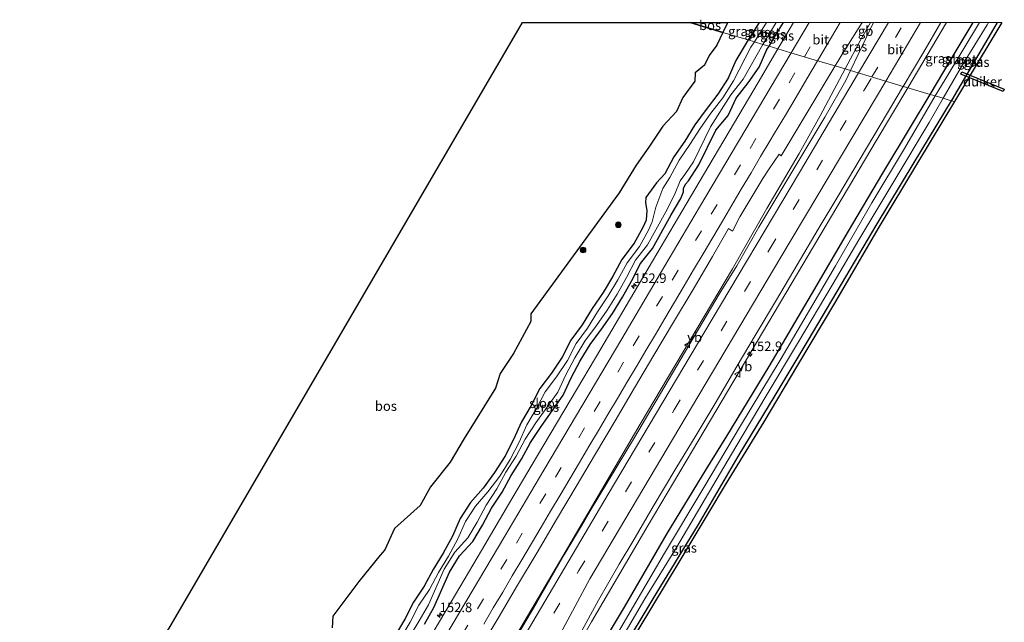
# Model space of a CAD drawing. Units: metres. Extents: x 226396 to 227774, y 531250 to 537501.
# Drawn here: x 227517 to 227774, y 537343 to 537501 of the extents above; entities that cross this region are included whole.
import ezdxf
from ezdxf.enums import TextEntityAlignment as Align

# ---------------------------------------------------------------- set-up
doc = ezdxf.new("R2010")
doc.units = ezdxf.units.M
doc.linetypes.add('VW-3-9_STREEP', pattern=[12, 3, -9])
doc.layers.get('0').update_dxf_attribs({"lineweight": 25})
for name, color, linetype, lineweight in [('B-ME-AM-KILOMETR-S-B1', 7, 'Continuous', 18), ('B-ME-BV-GELEIDECONSTRUCTIE-BARRIER-L-B1', 213, 'BV-STEPBARRIER', 18), ('B-ME-BV-GELEIDECONSTRUCTIE-GELEIDERAIL-L-B1', 213, 'BV-GELEIDERAIL', 18), ('B-ME-GR-BOOM-S-B1', 93, 'Continuous', 18), ('B-ME-GR-BOS-GV-B6', 10, 'Continuous', 25), ('B-ME-GW-INSTEEKWATERGANG-L-B1', 10, 'Continuous', 25), ('B-ME-IE-GRASLAND-GV-B6', 93, 'Continuous', 18), ('B-ME-IE-HULPGEOMETRIE-L-B1', 53, 'Continuous', 18), ('B-ME-KG-KADASTRAAL-OPNAMEDTMGRENS-L-B1', 10, 'Continuous', 25), ('B-ME-KW-DUIKER-GV-B6', 10, 'Continuous', 25), ('B-ME-OG-WATER-GV-B6', 153, 'Continuous', 18), ('B-ME-VH-VERH_SOORT-BITUMEN-GV-B6', 8, 'IE-TERREINAFSCHEIDING-NATUURLIJK-HOUTWAL', 18), ('B-ME-VW-MARKERING-39STREEP-015-L-B1', 255, 'VW-3-9_STREEP', 18), ('B-ME-VW-MARKERING-STREEP-015-L-B1', 7, 'Continuous', 18), ('B-ME-VW-MEUBILAIR_WEGMEUBILAIR-VERKEERSBORD-S-B1', 8, 'Continuous', 18)]:
    doc.layers.add(name, color=color, linetype=linetype, lineweight=lineweight)
doc.styles.add('NLCS-ISO', font='NLCS-ISO.TTF')
doc.linetypes.add('BV-GELEIDERAIL', pattern='A,10,-3,[108,NLCS.SHX,S=1,R=0,X=0,Y=0],-3', length=16)
doc.linetypes.add('BV-STEPBARRIER', pattern='A,1,-1,[16,NLCS.SHX,S=1,R=0,X=-1,Y=0],1', length=3)
doc.linetypes.add('IE-TERREINAFSCHEIDING-NATUURLIJK-HOUTWAL', pattern='A,7,-1.5,[67,NLCS.SHX,S=0.75,R=45,X=0,Y=0],-1.5,7,-1.5,[70,NLCS.SHX,S=0.75,R=0,X=0,Y=0],-1.5', length=20)

# ---------------------------------------------------------------- blocks, each defined once
blk = doc.blocks.new('verkeersbord')
for p, q in [((0, 0.75), (-0.75, -0.625)), ((0.75, -0.625), (0, 0.75)), ((-0.75, -0.625), (0.75, -0.625))]:
    blk.add_line(p, q)
blk = doc.blocks.new('boom')
blk.add_hatch(color=256).paths.add_polyline_path([(-0.75, 0, 1), (0.75, 0, 1)])
blk.add_circle((0, 0), 0.75)
blk = doc.blocks.new('hecto')
for p, q in [((0, 0.625), (-0.625, 0)), ((0, -0.625), (0, 0.625)), ((-0.625, 0), (0.625, 0)), ((0.625, 0), (0, -0.625))]:
    blk.add_line(p, q)

msp = doc.modelspace()

# ---------------------------------------------------------------- linework, layer by layer
at = {"layer": 'B-ME-BV-GELEIDECONSTRUCTIE-BARRIER-L-B1'}
msp.add_line((227736.6887, 537495.5816, 15.8317), (227739.2448, 537500, 15.8393), dxfattribs=at)
msp.add_line((227736.6887, 537495.5816, 15.8317), (227739.2448, 537500, 15.8393), dxfattribs=at)
at = {"layer": 'B-ME-BV-GELEIDECONSTRUCTIE-GELEIDERAIL-L-B1'}
for p, q in [((227748.9958, 537482.9677, 15.4701), (227759.0889, 537500, 15.4611)), ((227748.9958, 537482.9677, 15.4701), (227759.0889, 537500, 15.4611)), ((227736.6819, 537495.5523, 15.6847), (227732.5816, 537487.8817, 15.6906))]:
    msp.add_line(p, q, dxfattribs=at)
for points in [[(227732.5816, 537487.8817, 15.6906), (227726.0507, 537475.5642, 15.7057), (227720.5811, 537465.7802, 15.712), (227712.1684, 537451.3507, 15.6904), (227703.1319, 537435.5497, 15.6598), (227679.0118, 537394.8547, 15.6947), (227658.7945, 537360.3582, 15.6964), (227642.3105, 537332.3684, 15.6718), (227619.2848, 537293.482, 15.7152), (227594.8608, 537251.0712, 15.7714), (227586.1366, 537235.5671, 15.7715), (227574.4803, 537214.2343, 15.8006), (227562.5538, 537191.4764, 15.8143), (227554.3384, 537175.4094, 15.8384)], [(227572.7083, 537167.4089, 15.3996), (227583.7462, 537191.4131, 15.4796), (227586.9056, 537197.7399, 15.4711), (227595.9437, 537214.423, 15.4304), (227603.7247, 537228.5073, 15.383), (227618.5955, 537255.1787, 15.3739), (227640.7557, 537296.2895, 15.4102), (227660.36, 537332.7578, 15.4628), (227666.221, 537343.1773, 15.4672), (227681.1261, 537368.4375, 15.4635), (227692.6605, 537387.9906, 15.4749), (227717.1338, 537429.1902, 15.4489), (227740.7388, 537469.0307, 15.454), (227748.9958, 537482.9677, 15.4701)]]:
    msp.add_polyline3d(points, dxfattribs=at)
at = {"layer": 'B-ME-GR-BOS-GV-B6'}
for points in [[(227555.646, 537341.275, 14.267), (227648.196, 537500, 14.334)], [(227555.646, 537341.275, 14.267), (227648.196, 537500, 14.334)], [(227648.196, 537500, 14.334), (227692.0458, 537500, 17.3757), (227700.59, 537497.453, 18.0703), (227699.0363, 537494.1349, 17.5814), (227697.0253, 537491.4173, 17.5132), (227695.8202, 537488.8782, 17.3531), (227693.3499, 537486.8921, 17.3052), (227693.2895, 537484.6664, 17.2002), (227690.149, 537480.4455, 17.4747), (227688.4652, 537476.7384, 17.409), (227684.8886, 537472.934, 17.7299), (227681.2279, 537467.3759, 17.7686), (227677.9737, 537462.6741, 17.7354), (227673.4616, 537455.4555, 17.2228), (227650.4099, 537423.7704, 18.2223), (227650.4277, 537421.766, 18.2403), (227645.8289, 537413.4281, 18.3751), (227642.3556, 537408.1915, 18.6751), (227641.1343, 537404.3118, 18.5545), (227632.9767, 537391.1169, 18.8664), (227629.2489, 537384.9419, 18.9826), (227624.1363, 537378.4801, 19.0978), (227621.4453, 537373.5993, 18.9263), (227614.76, 537367.5802, 18.841), (227612.2192, 537361.9776, 18.9543), (227610.933, 537360.5873, 19.0303), (227605.3776, 537353.7403, 19.2408), (227598.5619, 537344.6656, 19.6309), (227598.4108, 537341.5581, 19.5252)], [(227648.196, 537500, 14.334), (227692.0458, 537500, 17.3757), (227700.59, 537497.453, 18.0703), (227699.0363, 537494.1349, 17.5814), (227697.0253, 537491.4173, 17.5132), (227695.8202, 537488.8782, 17.3531), (227693.3499, 537486.8921, 17.3052), (227693.2895, 537484.6664, 17.2002), (227690.149, 537480.4455, 17.4747), (227688.4652, 537476.7384, 17.409), (227684.8886, 537472.934, 17.7299), (227681.2279, 537467.3759, 17.7686), (227677.9737, 537462.6741, 17.7354), (227673.4616, 537455.4555, 17.2228), (227650.4099, 537423.7704, 18.2223), (227650.4277, 537421.766, 18.2403), (227645.8289, 537413.4281, 18.3751), (227642.3556, 537408.1915, 18.6751), (227641.1343, 537404.3118, 18.5545), (227632.9767, 537391.1169, 18.8664), (227629.2489, 537384.9419, 18.9826), (227624.1363, 537378.4801, 19.0978), (227621.4453, 537373.5993, 18.9263), (227614.76, 537367.5802, 18.841), (227612.2192, 537361.9776, 18.9543), (227610.933, 537360.5873, 19.0303), (227605.3776, 537353.7403, 19.2408), (227598.5619, 537344.6656, 19.6309), (227598.4108, 537341.5581, 19.5252)], [(227692.0458, 537500, 17.3757), (227701.9269, 537500, 18.294), (227701.2793, 537498.9249, 18.2871), (227700.59, 537497.453, 18.0703), (227692.0458, 537500, 17.3757)], [(227692.0458, 537500, 17.3757), (227701.9269, 537500, 18.294), (227701.2793, 537498.9249, 18.2871), (227700.59, 537497.453, 18.0703), (227692.0458, 537500, 17.3757)]]:
    msp.add_polyline3d(points, dxfattribs=at)
at = {"layer": 'B-ME-GW-INSTEEKWATERGANG-L-B1'}
msp.add_line((227710.1505, 537500, 14.5712), (227707.269, 537495.4596, 14.5938), dxfattribs=at)
msp.add_line((227710.1505, 537500, 14.5712), (227707.269, 537495.4596, 14.5938), dxfattribs=at)
for points in [[(227712.6965, 537493.8348, 14.5462), (227714.7072, 537497.2334, 14.5366), (227716.4483, 537500, 14.5822)], [(227712.6965, 537493.8348, 14.5462), (227714.7072, 537497.2334, 14.5366), (227716.4483, 537500, 14.5822)], [(227754.817, 537481.225, 14.361), (227760.082, 537490.04, 14.37), (227766.131, 537500, 14.37)], [(227754.817, 537481.225, 14.361), (227760.082, 537490.04, 14.37), (227766.131, 537500, 14.37)], [(227772.35, 537500, 14.341), (227771.395, 537498.381, 14.34), (227760.51, 537479.759, 14.53), (227760.39, 537479.561, 14.529)], [(227772.35, 537500, 14.341), (227771.395, 537498.381, 14.34), (227760.51, 537479.759, 14.53), (227760.39, 537479.561, 14.529)], [(227707.269, 537495.4596, 14.5938), (227704.0231, 537490.1089, 14.6312), (227702.0091, 537485.4919, 14.3804), (227699.3246, 537481.2706, 14.2247), (227696.2269, 537477.2928, 14.1856), (227693.3131, 537473.2065, 14.2471), (227690.6504, 537468.9723, 14.1897), (227687.8308, 537464.8308, 14.153), (227685.4743, 537460.4156, 14.153), (227683.2735, 537458.0875, 14.3022), (227680.4691, 537454.2052, 14.4085), (227680.397, 537452.7919, 14.3554), (227680.7253, 537450.8645, 14.3247), (227680.5454, 537448.2562, 14.4194), (227679.6917, 537446.4059, 14.5679), (227677.4545, 537442.3007, 14.4076), (227674.2341, 537438.0182, 14.3404), (227671.7283, 537433.5021, 14.2705), (227669.285, 537429.3259, 14.2123), (227666.4559, 537425.192, 14.1654), (227663.8536, 537420.9224, 14.2488), (227660.8754, 537416.8774, 14.3765), (227658.6052, 537412.41, 14.2227), (227655.8159, 537408.2449, 14.353), (227652.7755, 537404.2231, 14.493), (227650.4996, 537399.7649, 14.4586), (227647.9544, 537395.4607, 14.5403), (227645.8984, 537390.8769, 14.3795), (227643.6156, 537386.4225, 14.423), (227640.9145, 537382.2071, 14.3109), (227637.8945, 537378.1737, 14.4047), (227634.6426, 537374.3604, 14.7925), (227631.9032, 537370.1773, 14.8049), (227629.8799, 537365.5449, 14.4114), (227627.4762, 537361.1513, 14.1841), (227624.8615, 537356.8892, 14.0955), (227622.4953, 537352.4716, 13.9886), (227619.6964, 537348.3246, 14.0955), (227617.4345, 537343.8421, 13.9574), (227614.8613, 537339.5543, 14.0512)], [(227622.5716, 537342.5569, 14.3634), (227625.0433, 537346.9084, 14.349), (227629.1143, 537356.157, 14.3484), (227631.762, 537360.3986, 14.293), (227635.1881, 537364.1528, 14.5365), (227637.7193, 537368.4672, 14.4905), (227640.1142, 537372.8669, 14.439), (227642.8584, 537377.0978, 14.4747), (227645.2554, 537381.4869, 14.4253), (227647.9356, 537385.7143, 14.4805), (227650.319, 537390.1109, 14.4505), (227653.0586, 537394.3044, 14.4591), (227658.8843, 537402.4935, 14.6049), (227660.9665, 537407.062, 14.4517), (227663.2932, 537411.4908, 14.4683), (227665.8707, 537415.7321, 14.3745), (227668.8818, 537419.7574, 14.5569), (227671.7305, 537423.8797, 14.6162), (227674.4048, 537428.1062, 14.5738), (227676.8193, 537432.4884, 14.6162), (227679.1165, 537436.94, 14.4568), (227682.2473, 537440.8934, 14.6573), (227687.1065, 537449.6586, 14.6834), (227689.666, 537453.9537, 14.63), (227690.3125, 537455.6884, 14.5511), (227690.3635, 537456.6023, 14.4743), (227690.8234, 537457.7368, 14.44), (227691.6561, 537458.6042, 14.4625), (227694.3279, 537462.8142, 14.5206), (227698.7611, 537471.8097, 14.3934), (227702.0299, 537475.6862, 14.5191), (227704.1307, 537480.2519, 14.4307), (227707.2083, 537484.2416, 14.602), (227710.0822, 537488.3514, 14.7037), (227712.1612, 537492.93, 14.5487), (227712.6965, 537493.8348, 14.5462)], [(227664.881, 537330.192, 14.336), (227674.861, 537346.961, 14.298), (227686.076, 537366.254, 14.345), (227696.283, 537383.019, 14.34), (227701.621, 537391.762, 14.383), (227712.742, 537410.025, 14.353), (227723.826, 537428.833, 14.345), (227733.5, 537445.415, 14.378), (227742.502, 537460.584, 14.303), (227749.681, 537472.626, 14.353), (227754.817, 537481.225, 14.361)], [(227760.39, 537479.561, 14.529), (227750.598, 537463.378, 14.416), (227740.621, 537446.922, 14.345), (227731.615, 537431.498, 14.404), (227722.858, 537416.808, 14.433), (227714.211, 537402.401, 14.399), (227704.517, 537386.445, 14.139), (227694.183, 537368.665, 14.181), (227683.118, 537350.436, 14.357), (227673.259, 537334.116, 14.227)]]:
    msp.add_polyline3d(points, dxfattribs=at)
at = {"layer": 'B-ME-IE-GRASLAND-GV-B6'}
for points in [[(227701.9269, 537500, 18.294), (227710.1505, 537500, 14.5712), (227707.269, 537495.4596, 14.5938), (227700.59, 537497.453, 18.0703), (227701.2793, 537498.9249, 18.2871), (227701.9269, 537500, 18.294)], [(227701.9269, 537500, 18.294), (227710.1505, 537500, 14.5712), (227707.269, 537495.4596, 14.5938), (227700.59, 537497.453, 18.0703), (227701.2793, 537498.9249, 18.2871), (227701.9269, 537500, 18.294)], [(227710.1505, 537500, 14.5712), (227712.0574, 537500, 13.752), (227708.8737, 537494.9792, 13.752), (227707.269, 537495.4596, 14.5938), (227710.1505, 537500, 14.5712)], [(227710.1505, 537500, 14.5712), (227712.0574, 537500, 13.752), (227708.8737, 537494.9792, 13.752), (227707.269, 537495.4596, 14.5938), (227710.1505, 537500, 14.5712)], [(227714.546, 537500, 13.752), (227716.4483, 537500, 14.5822), (227714.7072, 537497.2334, 14.5366), (227712.6965, 537493.8348, 14.5462), (227711.1073, 537494.3105, 13.752), (227713.3328, 537498.0722, 13.752), (227714.546, 537500, 13.752)], [(227714.546, 537500, 13.752), (227716.4483, 537500, 14.5822), (227714.7072, 537497.2334, 14.5366), (227712.6965, 537493.8348, 14.5462), (227711.1073, 537494.3105, 13.752), (227713.3328, 537498.0722, 13.752), (227714.546, 537500, 13.752)], [(227716.4483, 537500, 14.5822), (227719.0871, 537500, 14.8022), (227716.835, 537496.238, 14.793), (227715.0166, 537493.1402, 14.7881), (227712.6965, 537493.8348, 14.5462), (227714.7072, 537497.2334, 14.5366), (227716.4483, 537500, 14.5822)], [(227716.4483, 537500, 14.5822), (227719.0871, 537500, 14.8022), (227716.835, 537496.238, 14.793), (227715.0166, 537493.1402, 14.7881), (227712.6965, 537493.8348, 14.5462), (227714.7072, 537497.2334, 14.5366), (227716.4483, 537500, 14.5822)], [(227737.0856, 537500, 14.987), (227740.0652, 537500, 14.9611), (227734.0556, 537487.4404, 14.9639), (227729.961, 537488.6662, 14.9704), (227732.4109, 537492.7308, 14.9762), (227737.0856, 537500, 14.987)], [(227737.0856, 537500, 14.987), (227740.0652, 537500, 14.9611), (227734.0556, 537487.4404, 14.9639), (227729.961, 537488.6662, 14.9704), (227732.4109, 537492.7308, 14.9762), (227737.0856, 537500, 14.987)], [(227757.6822, 537500, 14.7602), (227766.131, 537500, 14.37), (227760.082, 537490.04, 14.37), (227754.817, 537481.225, 14.361), (227747.9067, 537483.2937, 14.7282), (227747.8103, 537483.3226, 14.734), (227753.18, 537492.374, 14.761), (227757.6822, 537500, 14.7602)], [(227757.6822, 537500, 14.7602), (227766.131, 537500, 14.37), (227760.082, 537490.04, 14.37), (227754.817, 537481.225, 14.361), (227747.9067, 537483.2937, 14.7282), (227747.8103, 537483.3226, 14.734), (227753.18, 537492.374, 14.761), (227757.6822, 537500, 14.7602)], [(227766.131, 537500, 14.37), (227767.72, 537500, 13.3908), (227758.738, 537485.146, 12.995), (227756.195, 537480.814, 13.009), (227754.817, 537481.225, 14.361), (227760.082, 537490.04, 14.37), (227766.131, 537500, 14.37)], [(227766.131, 537500, 14.37), (227767.72, 537500, 13.3908), (227758.738, 537485.146, 12.995), (227756.195, 537480.814, 13.009), (227754.817, 537481.225, 14.361), (227760.082, 537490.04, 14.37), (227766.131, 537500, 14.37)], [(227770.119, 537500, 13.177), (227772.35, 537500, 14.341), (227771.395, 537498.381, 14.34), (227760.51, 537479.759, 14.53), (227760.39, 537479.561, 14.529), (227758.266, 537480.195, 13.086), (227763.302, 537488.955, 13.095), (227769.758, 537499.386, 13.167), (227770.119, 537500, 13.177)], [(227770.119, 537500, 13.177), (227772.35, 537500, 14.341), (227771.395, 537498.381, 14.34), (227760.51, 537479.759, 14.53), (227760.39, 537479.561, 14.529), (227758.266, 537480.195, 13.086), (227763.302, 537488.955, 13.095), (227769.758, 537499.386, 13.167), (227770.119, 537500, 13.177)], [(227772.35, 537500, 14.341), (227773.584, 537500, 14.552), (227772.304, 537497.823, 14.538), (227765.3616, 537486.2395, 14.5964), (227764.9975, 537485.632, 14.5994), (227762.789, 537481.947, 14.618), (227761.202, 537479.318, 14.596), (227760.39, 537479.561, 14.529), (227760.51, 537479.759, 14.53), (227771.395, 537498.381, 14.34), (227772.35, 537500, 14.341)], [(227772.35, 537500, 14.341), (227773.584, 537500, 14.552), (227772.304, 537497.823, 14.538), (227765.3616, 537486.2395, 14.5964), (227764.9975, 537485.632, 14.5994), (227762.789, 537481.947, 14.618), (227761.202, 537479.318, 14.596), (227760.39, 537479.561, 14.529), (227760.51, 537479.759, 14.53), (227771.395, 537498.381, 14.34), (227772.35, 537500, 14.341)], [(227598.4108, 537341.5581, 19.5252), (227598.5619, 537344.6656, 19.6309), (227605.3776, 537353.7403, 19.2408), (227610.933, 537360.5873, 19.0303), (227612.2192, 537361.9776, 18.9543), (227614.76, 537367.5802, 18.841), (227621.4453, 537373.5993, 18.9263), (227624.1363, 537378.4801, 19.0978), (227629.2489, 537384.9419, 18.9826), (227632.9767, 537391.1169, 18.8664), (227641.1343, 537404.3118, 18.5545), (227642.3556, 537408.1915, 18.6751), (227645.8289, 537413.4281, 18.3751), (227650.4277, 537421.766, 18.2403), (227650.4099, 537423.7704, 18.2223), (227673.4616, 537455.4555, 17.2228), (227677.9737, 537462.6741, 17.7354), (227681.2279, 537467.3759, 17.7686), (227684.8886, 537472.934, 17.7299), (227688.4652, 537476.7384, 17.409), (227690.149, 537480.4455, 17.4747), (227693.2895, 537484.6664, 17.2002), (227693.3499, 537486.8921, 17.3052), (227695.8202, 537488.8782, 17.3531), (227697.0253, 537491.4173, 17.5132), (227699.0363, 537494.1349, 17.5814), (227700.59, 537497.453, 18.0703), (227707.269, 537495.4596, 14.5938), (227704.0231, 537490.1089, 14.6312), (227702.0091, 537485.4919, 14.3804), (227699.3246, 537481.2706, 14.2247), (227696.2269, 537477.2928, 14.1856), (227693.3131, 537473.2065, 14.2471), (227690.6504, 537468.9723, 14.1897), (227687.8308, 537464.8308, 14.153), (227685.4743, 537460.4156, 14.153), (227683.2735, 537458.0875, 14.3022), (227680.4691, 537454.2052, 14.4085), (227680.397, 537452.7919, 14.3554), (227680.7253, 537450.8645, 14.3247), (227680.5454, 537448.2562, 14.4194), (227679.6917, 537446.4059, 14.5679), (227677.4545, 537442.3007, 14.4076), (227674.2341, 537438.0182, 14.3404), (227671.7283, 537433.5021, 14.2705), (227669.285, 537429.3259, 14.2123), (227666.4559, 537425.192, 14.1654), (227663.8536, 537420.9224, 14.2488), (227660.8754, 537416.8774, 14.3765), (227658.6052, 537412.41, 14.2227), (227655.8159, 537408.2449, 14.353), (227652.7755, 537404.2231, 14.493), (227650.4996, 537399.7649, 14.4586), (227647.9544, 537395.4607, 14.5403), (227645.8984, 537390.8769, 14.3795), (227643.6156, 537386.4225, 14.423), (227640.9145, 537382.2071, 14.3109), (227637.8945, 537378.1737, 14.4047), (227634.6426, 537374.3604, 14.7925), (227631.9032, 537370.1773, 14.8049), (227629.8799, 537365.5449, 14.4114), (227627.4762, 537361.1513, 14.1841), (227624.8615, 537356.8892, 14.0955), (227622.4953, 537352.4716, 13.9886), (227619.6964, 537348.3246, 14.0955), (227617.4345, 537343.8421, 13.9574), (227614.8613, 537339.5543, 14.0512)], [(227614.8613, 537339.5543, 14.0512), (227617.4345, 537343.8421, 13.9574), (227619.6964, 537348.3246, 14.0955), (227622.4953, 537352.4716, 13.9886), (227624.8615, 537356.8892, 14.0955), (227627.4762, 537361.1513, 14.1841), (227629.8799, 537365.5449, 14.4114), (227631.9032, 537370.1773, 14.8049), (227634.6426, 537374.3604, 14.7925), (227637.8945, 537378.1737, 14.4047), (227640.9145, 537382.2071, 14.3109), (227643.6156, 537386.4225, 14.423), (227645.8984, 537390.8769, 14.3795), (227647.9544, 537395.4607, 14.5403), (227650.4996, 537399.7649, 14.4586), (227652.7755, 537404.2231, 14.493), (227655.8159, 537408.2449, 14.353), (227658.6052, 537412.41, 14.2227), (227660.8754, 537416.8774, 14.3765), (227663.8536, 537420.9224, 14.2488), (227666.4559, 537425.192, 14.1654), (227669.285, 537429.3259, 14.2123), (227671.7283, 537433.5021, 14.2705), (227674.2341, 537438.0182, 14.3404), (227677.4545, 537442.3007, 14.4076), (227679.6917, 537446.4059, 14.5679), (227680.5454, 537448.2562, 14.4194), (227680.7253, 537450.8645, 14.3247), (227680.397, 537452.7919, 14.3554), (227680.4691, 537454.2052, 14.4085), (227683.2735, 537458.0875, 14.3022), (227685.4743, 537460.4156, 14.153), (227687.8308, 537464.8308, 14.153), (227690.6504, 537468.9723, 14.1897), (227693.3131, 537473.2065, 14.2471), (227696.2269, 537477.2928, 14.1856), (227699.3246, 537481.2706, 14.2247), (227702.0091, 537485.4919, 14.3804), (227704.0231, 537490.1089, 14.6312), (227707.269, 537495.4596, 14.5938), (227708.8737, 537494.9792, 13.752), (227707.958, 537493.5522, 13.752), (227703.4348, 537484.7335, 13.752), (227700.642, 537480.3419, 13.752), (227697.518, 537476.3304, 13.752), (227694.6511, 537472.3099, 13.752), (227691.9977, 537468.0905, 13.752), (227689.2103, 537463.9963, 13.752), (227686.7928, 537459.4667, 13.752), (227684.9162, 537456.5441, 13.752), (227683.1306, 537451.652, 13.752), (227682.1312, 537447.8503, 13.752), (227681.1311, 537445.6826, 13.752), (227678.812, 537441.427, 13.752), (227675.5879, 537437.1397, 13.752), (227673.1272, 537432.7049, 13.752), (227670.6458, 537428.4637, 13.752), (227667.8086, 537424.3178, 13.752), (227665.1918, 537420.0245, 13.752), (227662.2506, 537416.0297, 13.752), (227659.9967, 537411.5944, 13.752), (227657.128, 537407.3107, 13.752), (227654.1452, 537403.3651, 13.752), (227651.9108, 537398.9884, 13.752), (227649.3864, 537394.7191, 13.752), (227647.3503, 537390.1798, 13.752), (227645.0131, 537385.6192, 13.752), (227642.2384, 537381.2891, 13.752), (227639.1527, 537377.1679, 13.752), (227635.9337, 537373.3932, 13.752), (227633.3244, 537369.4087, 13.752), (227631.3266, 537364.8349, 13.752), (227628.8694, 537360.3435, 13.752), (227626.2585, 537356.0875, 13.752), (227623.8758, 537351.639, 13.752), (227621.0879, 537347.5083, 13.752), (227618.8453, 537343.0642, 13.752), (227616.2157, 537338.6823, 13.752)], [(227618.64, 537339.1805, 13.752), (227621.1831, 537343.3722, 13.752), (227623.6048, 537347.6357, 13.752), (227627.6852, 537356.9081, 13.752), (227630.4739, 537361.3756, 13.752), (227633.885, 537365.1133, 13.752), (227636.3176, 537369.2597, 13.752), (227638.7297, 537373.691, 13.752), (227641.4745, 537377.9229, 13.752), (227643.8675, 537382.3047, 13.752), (227646.5464, 537386.53, 13.752), (227648.9351, 537390.9362, 13.752), (227651.7306, 537395.2154, 13.752), (227657.4812, 537403.2972, 13.752), (227659.5203, 537407.7708, 13.752), (227661.8913, 537412.284, 13.752), (227664.535, 537416.6345, 13.752), (227667.5745, 537420.6976, 13.752), (227670.3874, 537424.7681, 13.752), (227673.0182, 537428.9258, 13.752), (227675.3986, 537433.2462, 13.752), (227677.7574, 537437.8171, 13.752), (227680.9054, 537441.7922, 13.752), (227685.7088, 537450.4582, 13.752), (227687.9919, 537454.9277, 13.752), (227689.4475, 537458.6284, 13.752), (227690.6704, 537460.2826, 13.752), (227692.9209, 537463.6017, 13.752), (227697.4053, 537472.6993, 13.752), (227702.7445, 537481.0907, 13.752), (227705.9104, 537485.1951, 13.752), (227711.1073, 537494.3105, 13.752), (227712.6965, 537493.8348, 14.5462)], [(227712.6965, 537493.8348, 14.5462), (227715.0166, 537493.1402, 14.7881), (227709.832, 537484.308, 14.774), (227702.255, 537471.512, 14.778), (227695.532, 537460.12, 14.751), (227689.009, 537449.071, 14.768), (227682.243, 537437.584, 14.761), (227675.323, 537425.89, 14.793), (227668.669, 537414.592, 14.785), (227660.92, 537401.533, 14.784), (227653.544, 537389.04, 14.791), (227645.423, 537375.34, 14.808), (227637.468, 537361.836, 14.82), (227629.509, 537348.414, 14.809), (227621.795, 537335.328, 14.807)], [(227712.6965, 537493.8348, 14.5462), (227712.1612, 537492.93, 14.5487), (227710.0822, 537488.3514, 14.7037), (227707.2083, 537484.2416, 14.602), (227704.1307, 537480.2519, 14.4307), (227702.0299, 537475.6862, 14.5191), (227698.7611, 537471.8097, 14.3934), (227694.3279, 537462.8142, 14.5206), (227691.6561, 537458.6042, 14.4625), (227690.8234, 537457.7368, 14.44), (227690.3635, 537456.6023, 14.4743), (227690.3125, 537455.6884, 14.5511), (227689.666, 537453.9537, 14.63), (227687.1065, 537449.6586, 14.6834), (227682.2473, 537440.8934, 14.6573), (227679.1165, 537436.94, 14.4568), (227676.8193, 537432.4884, 14.6162), (227674.4048, 537428.1062, 14.5738), (227671.7305, 537423.8797, 14.6162), (227668.8818, 537419.7574, 14.5569), (227665.8707, 537415.7321, 14.3745), (227663.2932, 537411.4908, 14.4683), (227660.9665, 537407.062, 14.4517), (227658.8843, 537402.4935, 14.6049), (227653.0586, 537394.3044, 14.4591), (227650.319, 537390.1109, 14.4505), (227647.9356, 537385.7143, 14.4805), (227645.2554, 537381.4869, 14.4253), (227642.8584, 537377.0978, 14.4747), (227640.1142, 537372.8669, 14.439), (227637.7193, 537368.4672, 14.4905), (227635.1881, 537364.1528, 14.5365), (227631.762, 537360.3986, 14.293), (227629.1143, 537356.157, 14.3484), (227625.0433, 537346.9084, 14.349), (227622.5716, 537342.5569, 14.3634)], [(227622.5716, 537342.5569, 14.3634), (227625.0433, 537346.9084, 14.349), (227629.1143, 537356.157, 14.3484), (227631.762, 537360.3986, 14.293), (227635.1881, 537364.1528, 14.5365), (227637.7193, 537368.4672, 14.4905), (227640.1142, 537372.8669, 14.439), (227642.8584, 537377.0978, 14.4747), (227645.2554, 537381.4869, 14.4253), (227647.9356, 537385.7143, 14.4805), (227650.319, 537390.1109, 14.4505), (227653.0586, 537394.3044, 14.4591), (227658.8843, 537402.4935, 14.6049), (227660.9665, 537407.062, 14.4517), (227663.2932, 537411.4908, 14.4683), (227665.8707, 537415.7321, 14.3745), (227668.8818, 537419.7574, 14.5569), (227671.7305, 537423.8797, 14.6162), (227674.4048, 537428.1062, 14.5738), (227676.8193, 537432.4884, 14.6162), (227679.1165, 537436.94, 14.4568), (227682.2473, 537440.8934, 14.6573), (227687.1065, 537449.6586, 14.6834), (227689.666, 537453.9537, 14.63), (227690.3125, 537455.6884, 14.5511), (227690.3635, 537456.6023, 14.4743), (227690.8234, 537457.7368, 14.44), (227691.6561, 537458.6042, 14.4625), (227694.3279, 537462.8142, 14.5206), (227698.7611, 537471.8097, 14.3934), (227702.0299, 537475.6862, 14.5191), (227704.1307, 537480.2519, 14.4307), (227707.2083, 537484.2416, 14.602), (227710.0822, 537488.3514, 14.7037), (227712.1612, 537492.93, 14.5487), (227712.6965, 537493.8348, 14.5462)], [(227636.6961, 537335.5519, 14.9855), (227641.8405, 537344.1268, 14.9855), (227646.9428, 537352.7274, 14.9881), (227652.0273, 537361.338, 14.9861), (227657.1301, 537369.9384, 14.9937), (227662.2225, 537378.5451, 14.9635), (227667.3306, 537387.1418, 14.9417), (227672.4351, 537395.7411, 14.9444), (227677.5086, 537404.3588, 14.939), (227682.6035, 537412.963, 14.9578), (227687.7132, 537421.5587, 14.9504), (227692.8256, 537430.1536, 14.9273), (227697.8846, 537438.7791, 14.9166), (227702.1028, 537446.0745, 14.9887), (227703.1119, 537445.4251, 14.9136), (227705.0212, 537449.1321, 14.9699), (227711.0791, 537459.1675, 14.9183), (227712.7592, 537461.7329, 15.0035), (227715.3117, 537465.5626, 15.0197), (227715.9183, 537465.1743, 14.9569), (227729.961, 537488.6662, 14.9704), (227734.0556, 537487.4404, 14.9639)], [(227734.0556, 537487.4404, 14.9639), (227732.797, 537484.8333, 14.9711), (227727.3269, 537475.2686, 14.9762), (227710.0034, 537446.4571, 14.9675), (227704.2543, 537436.3355, 14.913), (227699.6893, 537428.9003, 14.8835), (227677.488, 537391.4122, 14.9202), (227665.9148, 537372.1904, 14.9424), (227663.6489, 537368.2434, 14.9496), (227659.1424, 537360.6972, 14.9399), (227651.9526, 537348.2052, 14.9396), (227646.6119, 537339.1834, 14.9395)], [(227663.277, 537340.043, 14.716), (227668.131, 537348.857, 14.764), (227673.466, 537358.203, 14.76), (227677.1, 537364.202, 14.726), (227682.403, 537373.31, 14.772), (227688.358, 537383.25, 14.767), (227693.621, 537392.049, 14.748), (227698.839, 537400.762, 14.725), (227704.077, 537409.758, 14.746), (227709.331, 537418.561, 14.752), (227714.661, 537427.469, 14.758), (227720.077, 537436.629, 14.763), (227725.571, 537445.914, 14.741), (227730.952, 537454.951, 14.73), (227736.304, 537463.932, 14.734), (227742.079, 537473.639, 14.73), (227747.607, 537482.98, 14.733), (227747.8103, 537483.3226, 14.734), (227747.9067, 537483.2937, 14.7282), (227754.817, 537481.225, 14.361), (227749.681, 537472.626, 14.353), (227742.502, 537460.584, 14.303), (227733.5, 537445.415, 14.378), (227723.826, 537428.833, 14.345), (227712.742, 537410.025, 14.353), (227701.621, 537391.762, 14.383), (227696.283, 537383.019, 14.34), (227686.076, 537366.254, 14.345), (227674.861, 537346.961, 14.298), (227664.881, 537330.192, 14.336)], [(227664.881, 537330.192, 14.336), (227674.861, 537346.961, 14.298), (227686.076, 537366.254, 14.345), (227696.283, 537383.019, 14.34), (227701.621, 537391.762, 14.383), (227712.742, 537410.025, 14.353), (227723.826, 537428.833, 14.345), (227733.5, 537445.415, 14.378), (227742.502, 537460.584, 14.303), (227749.681, 537472.626, 14.353), (227754.817, 537481.225, 14.361), (227756.195, 537480.814, 13.009), (227748.125, 537467.065, 13.053), (227739.606, 537452.839, 13.07), (227730.07, 537436.379, 13.1), (227715.84, 537412.08, 13.095), (227705.268, 537394.439, 13.205), (227695.644, 537378.309, 13.163), (227685.372, 537361.138, 13.121), (227678.449, 537349.36, 13.209), (227668.406, 537332.156, 13.138)], [(227673.21, 537337.255, 13.045), (227680.222, 537349.131, 13.032), (227688.466, 537362.58, 13.041), (227696.003, 537375.38, 13.045), (227704.042, 537388.982, 13.032), (227711.922, 537402.285, 13.032), (227720.13, 537415.967, 13.037), (227729.506, 537431.711, 12.999), (227736.199, 537443.136, 12.999), (227745.608, 537458.861, 12.999), (227754.636, 537473.881, 13.079), (227758.266, 537480.195, 13.086), (227760.39, 537479.561, 14.529), (227750.598, 537463.378, 14.416), (227740.621, 537446.922, 14.345), (227731.615, 537431.498, 14.404), (227722.858, 537416.808, 14.433), (227714.211, 537402.401, 14.399), (227704.517, 537386.445, 14.139), (227694.183, 537368.665, 14.181), (227683.118, 537350.436, 14.357), (227673.259, 537334.116, 14.227)], [(227673.259, 537334.116, 14.227), (227683.118, 537350.436, 14.357), (227694.183, 537368.665, 14.181), (227704.517, 537386.445, 14.139), (227714.211, 537402.401, 14.399), (227722.858, 537416.808, 14.433), (227731.615, 537431.498, 14.404), (227740.621, 537446.922, 14.345), (227750.598, 537463.378, 14.416), (227760.39, 537479.561, 14.529), (227761.202, 537479.318, 14.596), (227751.537, 537463.31, 14.462), (227741.185, 537446.016, 14.504), (227730.091, 537427.003, 14.547), (227720.194, 537410.293, 14.538), (227711.373, 537395.515, 14.547), (227701.201, 537379.04, 14.29), (227696.933, 537371.891, 14.29)], [(227696.933, 537371.891, 14.29), (227689.381, 537359.241, 14.29), (227678.417, 537340.938, 14.357)]]:
    msp.add_polyline3d(points, dxfattribs=at)
at = {"layer": 'B-ME-IE-HULPGEOMETRIE-L-B1'}
msp.add_polyline3d([(227692.0458, 537500, 17.3757), (227700.59, 537497.453, 18.0703), (227707.269, 537495.4596, 14.5938), (227708.8737, 537494.9792, 13.752), (227711.1073, 537494.3105, 13.752), (227712.6965, 537493.8348, 14.5462), (227715.0166, 537493.1402, 14.7881), (227718.368, 537492.1369, 14.8689), (227721.9228, 537491.0726, 14.9476), (227725.3929, 537490.0338, 14.968), (227729.961, 537488.6662, 14.9704), (227734.0556, 537487.4404, 14.9639), (227747.8103, 537483.3226, 14.734), (227747.9067, 537483.2937, 14.7282), (227754.817, 537481.225, 14.361), (227756.195, 537480.814, 13.009), (227758.266, 537480.195, 13.086), (227760.39, 537479.561, 14.529), (227761.202, 537479.318, 14.596)], dxfattribs=at)
msp.add_polyline3d([(227692.0458, 537500, 17.3757), (227700.59, 537497.453, 18.0703), (227707.269, 537495.4596, 14.5938), (227708.8737, 537494.9792, 13.752), (227711.1073, 537494.3105, 13.752), (227712.6965, 537493.8348, 14.5462), (227715.0166, 537493.1402, 14.7881), (227718.368, 537492.1369, 14.8689), (227721.9228, 537491.0726, 14.9476), (227725.3929, 537490.0338, 14.968), (227729.961, 537488.6662, 14.9704), (227734.0556, 537487.4404, 14.9639), (227747.8103, 537483.3226, 14.734), (227747.9067, 537483.2937, 14.7282), (227754.817, 537481.225, 14.361), (227756.195, 537480.814, 13.009), (227758.266, 537480.195, 13.086), (227760.39, 537479.561, 14.529), (227761.202, 537479.318, 14.596)], dxfattribs=at)
at = {"layer": 'B-ME-KG-KADASTRAAL-OPNAMEDTMGRENS-L-B1'}
for points in [[(227502.576, 537186.059, 13.992), (227512.939, 537197.096, 13.9), (227528.473, 537226.377, 14.247), (227536.42, 537221.755, 14.249), (227539.751, 537227.315, 14.482), (227563.9057, 537296.7629, 18.1473), (227523.788, 537299.29, 14.539), (227555.646, 537341.275, 14.267), (227648.196, 537500, 14.334)], [(227502.576, 537186.059, 13.992), (227512.939, 537197.096, 13.9), (227528.473, 537226.377, 14.247), (227536.42, 537221.755, 14.249), (227539.751, 537227.315, 14.482), (227563.9057, 537296.7629, 18.1473), (227523.788, 537299.29, 14.539), (227555.646, 537341.275, 14.267), (227648.196, 537500, 14.334)], [(227773.584, 537500, 14.552), (227772.304, 537497.823, 14.538), (227765.3616, 537486.2395, 14.5964), (227764.9975, 537485.632, 14.5994), (227762.789, 537481.947, 14.618), (227761.202, 537479.318, 14.596)], [(227773.584, 537500, 14.552), (227772.304, 537497.823, 14.538), (227765.3616, 537486.2395, 14.5964), (227764.9975, 537485.632, 14.5994), (227762.789, 537481.947, 14.618), (227761.202, 537479.318, 14.596)], [(227761.202, 537479.318, 14.596), (227751.537, 537463.31, 14.462), (227741.185, 537446.016, 14.504), (227730.091, 537427.003, 14.547), (227720.194, 537410.293, 14.538), (227711.373, 537395.515, 14.547), (227701.201, 537379.04, 14.29), (227696.933, 537371.891, 14.29), (227689.381, 537359.241, 14.29), (227678.417, 537340.938, 14.357)]]:
    msp.add_polyline3d(points, dxfattribs=at)
at = {"layer": 'B-ME-KW-DUIKER-GV-B6'}
msp.add_polyline3d([(227774.2522, 537482.6121, 13.588), (227773.9878, 537481.9639, 13.588), (227762.8728, 537486.4989, 13.878), (227763.1372, 537487.1471, 13.878), (227774.2522, 537482.6121, 13.588)], dxfattribs=at)
at = {"layer": 'B-ME-OG-WATER-GV-B6'}
for points in [[(227712.0574, 537500, 13.752), (227714.546, 537500, 13.752), (227713.3328, 537498.0722, 13.752), (227711.1073, 537494.3105, 13.752), (227708.8737, 537494.9792, 13.752), (227712.0574, 537500, 13.752)], [(227712.0574, 537500, 13.752), (227714.546, 537500, 13.752), (227713.3328, 537498.0722, 13.752), (227711.1073, 537494.3105, 13.752), (227708.8737, 537494.9792, 13.752), (227712.0574, 537500, 13.752)], [(227767.72, 537500, 13.3908), (227770.119, 537500, 13.177), (227769.758, 537499.386, 13.167), (227763.302, 537488.955, 13.095), (227758.266, 537480.195, 13.086), (227756.195, 537480.814, 13.009), (227758.738, 537485.146, 12.995), (227767.72, 537500, 13.3908)], [(227767.72, 537500, 13.3908), (227770.119, 537500, 13.177), (227769.758, 537499.386, 13.167), (227763.302, 537488.955, 13.095), (227758.266, 537480.195, 13.086), (227756.195, 537480.814, 13.009), (227758.738, 537485.146, 12.995), (227767.72, 537500, 13.3908)], [(227616.2157, 537338.6823, 13.752), (227618.8453, 537343.0642, 13.752), (227621.0879, 537347.5083, 13.752), (227623.8758, 537351.639, 13.752), (227626.2585, 537356.0875, 13.752), (227628.8694, 537360.3435, 13.752), (227631.3266, 537364.8349, 13.752), (227633.3244, 537369.4087, 13.752), (227635.9337, 537373.3932, 13.752), (227639.1527, 537377.1679, 13.752), (227642.2384, 537381.2891, 13.752), (227645.0131, 537385.6192, 13.752), (227647.3503, 537390.1798, 13.752), (227649.3864, 537394.7191, 13.752), (227651.9108, 537398.9884, 13.752), (227654.1452, 537403.3651, 13.752), (227657.128, 537407.3107, 13.752), (227659.9967, 537411.5944, 13.752), (227662.2506, 537416.0297, 13.752), (227665.1918, 537420.0245, 13.752), (227667.8086, 537424.3178, 13.752), (227670.6458, 537428.4637, 13.752), (227673.1272, 537432.7049, 13.752), (227675.5879, 537437.1397, 13.752), (227678.812, 537441.427, 13.752), (227681.1311, 537445.6826, 13.752), (227682.1312, 537447.8503, 13.752), (227683.1306, 537451.652, 13.752), (227684.9162, 537456.5441, 13.752), (227686.7928, 537459.4667, 13.752), (227689.2103, 537463.9963, 13.752), (227691.9977, 537468.0905, 13.752), (227694.6511, 537472.3099, 13.752), (227697.518, 537476.3304, 13.752), (227700.642, 537480.3419, 13.752), (227703.4348, 537484.7335, 13.752), (227707.958, 537493.5522, 13.752), (227708.8737, 537494.9792, 13.752)], [(227708.8737, 537494.9792, 13.752), (227711.1073, 537494.3105, 13.752), (227705.9104, 537485.1951, 13.752), (227702.7445, 537481.0907, 13.752), (227697.4053, 537472.6993, 13.752), (227692.9209, 537463.6017, 13.752), (227690.6704, 537460.2826, 13.752), (227689.4475, 537458.6284, 13.752), (227687.9919, 537454.9277, 13.752), (227685.7088, 537450.4582, 13.752), (227680.9054, 537441.7922, 13.752), (227677.7574, 537437.8171, 13.752), (227675.3986, 537433.2462, 13.752), (227673.0182, 537428.9258, 13.752), (227670.3874, 537424.7681, 13.752), (227667.5745, 537420.6976, 13.752), (227664.535, 537416.6345, 13.752), (227661.8913, 537412.284, 13.752), (227659.5203, 537407.7708, 13.752), (227657.4812, 537403.2972, 13.752), (227651.7306, 537395.2154, 13.752), (227648.9351, 537390.9362, 13.752), (227646.5464, 537386.53, 13.752), (227643.8675, 537382.3047, 13.752), (227641.4745, 537377.9229, 13.752), (227638.7297, 537373.691, 13.752), (227636.3176, 537369.2597, 13.752), (227633.885, 537365.1133, 13.752), (227630.4739, 537361.3756, 13.752), (227627.6852, 537356.9081, 13.752), (227623.6048, 537347.6357, 13.752), (227621.1831, 537343.3722, 13.752), (227618.64, 537339.1805, 13.752)], [(227668.406, 537332.156, 13.138), (227678.449, 537349.36, 13.209), (227685.372, 537361.138, 13.121), (227695.644, 537378.309, 13.163), (227705.268, 537394.439, 13.205), (227715.84, 537412.08, 13.095), (227730.07, 537436.379, 13.1), (227739.606, 537452.839, 13.07), (227748.125, 537467.065, 13.053), (227756.195, 537480.814, 13.009), (227758.266, 537480.195, 13.086), (227754.636, 537473.881, 13.079), (227745.608, 537458.861, 12.999), (227736.199, 537443.136, 12.999), (227729.506, 537431.711, 12.999), (227720.13, 537415.967, 13.037), (227711.922, 537402.285, 13.032), (227704.042, 537388.982, 13.032), (227696.003, 537375.38, 13.045), (227688.466, 537362.58, 13.041), (227680.222, 537349.131, 13.032), (227673.21, 537337.255, 13.045)]]:
    msp.add_polyline3d(points, dxfattribs=at)
at = {"layer": 'B-ME-VH-VERH_SOORT-BITUMEN-GV-B6'}
for points in [[(227719.0871, 537500, 14.8022), (227737.0856, 537500, 14.987), (227732.4109, 537492.7308, 14.9762), (227729.961, 537488.6662, 14.9704), (227725.3929, 537490.0338, 14.968), (227721.9228, 537491.0726, 14.9476), (227718.368, 537492.1369, 14.8689), (227715.0166, 537493.1402, 14.7881), (227716.835, 537496.238, 14.793), (227719.0871, 537500, 14.8022)], [(227719.0871, 537500, 14.8022), (227737.0856, 537500, 14.987), (227732.4109, 537492.7308, 14.9762), (227729.961, 537488.6662, 14.9704), (227725.3929, 537490.0338, 14.968), (227721.9228, 537491.0726, 14.9476), (227718.368, 537492.1369, 14.8689), (227715.0166, 537493.1402, 14.7881), (227716.835, 537496.238, 14.793), (227719.0871, 537500, 14.8022)], [(227757.6822, 537500, 14.7602), (227753.18, 537492.374, 14.761), (227747.8103, 537483.3226, 14.734), (227734.0556, 537487.4404, 14.9639), (227740.0652, 537500, 14.9611), (227757.6822, 537500, 14.7602)], [(227757.6822, 537500, 14.7602), (227753.18, 537492.374, 14.761), (227747.8103, 537483.3226, 14.734), (227734.0556, 537487.4404, 14.9639), (227740.0652, 537500, 14.9611), (227757.6822, 537500, 14.7602)], [(227621.795, 537335.328, 14.807), (227629.509, 537348.414, 14.809), (227637.468, 537361.836, 14.82), (227645.423, 537375.34, 14.808), (227653.544, 537389.04, 14.791), (227660.92, 537401.533, 14.784), (227668.669, 537414.592, 14.785), (227675.323, 537425.89, 14.793), (227682.243, 537437.584, 14.761), (227689.009, 537449.071, 14.768), (227695.532, 537460.12, 14.751), (227702.255, 537471.512, 14.778), (227709.832, 537484.308, 14.774), (227715.0166, 537493.1402, 14.7881)], [(227715.0166, 537493.1402, 14.7881), (227718.368, 537492.1369, 14.8689), (227721.9228, 537491.0726, 14.9476), (227725.3929, 537490.0338, 14.968), (227729.961, 537488.6662, 14.9704), (227715.9183, 537465.1743, 14.9569), (227715.3117, 537465.5626, 15.0197), (227712.7592, 537461.7329, 15.0035), (227711.0791, 537459.1675, 14.9183), (227705.0212, 537449.1321, 14.9699), (227703.1119, 537445.4251, 14.9136), (227702.1028, 537446.0745, 14.9887), (227697.8846, 537438.7791, 14.9166), (227692.8256, 537430.1536, 14.9273), (227687.7132, 537421.5587, 14.9504), (227682.6035, 537412.963, 14.9578), (227677.5086, 537404.3588, 14.939), (227672.4351, 537395.7411, 14.9444), (227667.3306, 537387.1418, 14.9417), (227662.2225, 537378.5451, 14.9635), (227657.1301, 537369.9384, 14.9937), (227652.0273, 537361.338, 14.9861), (227646.9428, 537352.7274, 14.9881), (227641.8405, 537344.1268, 14.9855), (227636.6961, 537335.5519, 14.9855)], [(227646.6119, 537339.1834, 14.9395), (227651.9526, 537348.2052, 14.9396), (227659.1424, 537360.6972, 14.9399), (227663.6489, 537368.2434, 14.9496), (227665.9148, 537372.1904, 14.9424), (227677.488, 537391.4122, 14.9202), (227699.6893, 537428.9003, 14.8835), (227704.2543, 537436.3355, 14.913), (227710.0034, 537446.4571, 14.9675), (227727.3269, 537475.2686, 14.9762), (227732.797, 537484.8333, 14.9711), (227734.0556, 537487.4404, 14.9639), (227747.8103, 537483.3226, 14.734)], [(227747.8103, 537483.3226, 14.734), (227747.607, 537482.98, 14.733), (227742.079, 537473.639, 14.73), (227736.304, 537463.932, 14.734), (227730.952, 537454.951, 14.73), (227725.571, 537445.914, 14.741), (227720.077, 537436.629, 14.763), (227714.661, 537427.469, 14.758), (227709.331, 537418.561, 14.752), (227704.077, 537409.758, 14.746), (227698.839, 537400.762, 14.725), (227693.621, 537392.049, 14.748), (227688.358, 537383.25, 14.767), (227682.403, 537373.31, 14.772), (227677.1, 537364.202, 14.726), (227673.466, 537358.203, 14.76), (227668.131, 537348.857, 14.764), (227663.277, 537340.043, 14.716)]]:
    msp.add_polyline3d(points, dxfattribs=at)
at = {"layer": 'B-ME-VW-MARKERING-39STREEP-015-L-B1'}
for p, q in [((227721.9718, 537491.0579, 15.0659), (227727.2645, 537500, 15.0739)), ((227721.9718, 537491.0579, 15.0659), (227727.2645, 537500, 15.0739)), ((227739.6341, 537485.7703, 14.938), (227748.0895, 537500, 14.9273)), ((227739.6341, 537485.7703, 14.938), (227748.0895, 537500, 14.9273))]:
    msp.add_line(p, q, dxfattribs=at)
for points in [[(227539.7238, 537181.7743, 14.7981), (227545.2217, 537191.4982, 14.8043), (227555.173, 537208.8484, 14.8168), (227565.2576, 537226.1225, 14.8308), (227575.4102, 537243.346, 14.8458), (227585.5914, 537260.5446, 14.8611), (227595.7663, 537277.7406, 14.8764), (227605.9305, 537294.9429, 14.8916), (227616.0888, 537312.1563, 14.9066), (227626.2415, 537329.3772, 14.9216), (227636.443, 537346.5706, 14.9371), (227646.6377, 537363.7693, 14.9526), (227656.8222, 537380.9829, 14.9679), (227666.9932, 537398.2048, 14.983), (227677.1879, 537415.4123, 14.9984), (227687.3815, 537432.6267, 15.0138), (227697.5669, 537449.8455, 15.0291), (227707.7564, 537467.0485, 15.0445), (227717.944, 537484.2531, 15.0598), (227721.9718, 537491.0579, 15.0659)], [(227559.4445, 537173.1856, 15.046), (227572.692, 537198.7192, 15.0317), (227584.6676, 537221.0467, 15.0085), (227598.1988, 537245.5614, 14.9946), (227614.4916, 537274.1687, 14.983), (227638.1353, 537314.4336, 14.9434), (227662.9605, 537356.5497, 14.9466), (227687.903, 537398.6818, 14.9372), (227712.9215, 537440.8102, 14.932), (227737.8501, 537482.7681, 14.9403), (227739.6341, 537485.7703, 14.938)]]:
    msp.add_polyline3d(points, dxfattribs=at)
at = {"layer": 'B-ME-VW-MARKERING-STREEP-015-L-B1'}
for p, q in [((227718.4943, 537492.0991, 14.8964), (227723.1761, 537500, 14.9061)), ((227718.4943, 537492.0991, 14.8964), (227723.1761, 537500, 14.9061)), ((227736.1113, 537486.825, 15.0095), (227743.9393, 537500, 15.0093)), ((227736.1113, 537486.825, 15.0095), (227743.9393, 537500, 15.0093)), ((227743.2163, 537484.6979, 14.8562), (227752.3081, 537500, 14.8489)), ((227743.2163, 537484.6979, 14.8562), (227752.3081, 537500, 14.8489))]:
    msp.add_line(p, q, dxfattribs=at)
for points in [[(227731.3157, 537500, 15.0029), (227729.0699, 537496.208, 15.0014), (227725.4102, 537490.0286, 14.9988)], [(227731.3157, 537500, 15.0029), (227729.0699, 537496.208, 15.0014), (227725.4102, 537490.0286, 14.9988)], [(227594.5994, 537282.7083, 14.9056), (227602.9105, 537296.7178, 14.9067), (227613.0365, 537313.967, 14.8993), (227623.2129, 537331.1862, 14.9089), (227633.4131, 537348.3916, 14.9107), (227643.6015, 537365.6046, 14.9193), (227653.7906, 537382.8156, 14.909), (227663.9925, 537400.0188, 14.8898), (227674.1801, 537417.2306, 14.8994), (227684.3498, 537434.4487, 14.8832), (227694.5267, 537451.6615, 14.8708), (227704.7282, 537468.8704, 14.8787), (227714.9285, 537486.0814, 14.889), (227718.4943, 537492.0991, 14.8964)], [(227725.4102, 537490.0286, 14.9988), (227722.5976, 537485.2797, 14.9969), (227719.7851, 537480.5308, 14.9949), (227716.9725, 537475.7819, 14.993), (227714.16, 537471.033, 14.991), (227713.0197, 537469.1477, 14.9593), (227710.5081, 537464.9222, 14.9609), (227708.0019, 537460.7216, 14.9571), (227705.457, 537456.4217, 14.9502), (227702.9786, 537452.2076, 14.9508), (227700.4928, 537448.0047, 14.9532), (227697.9953, 537443.7901, 14.949), (227695.4531, 537439.5148, 14.9485), (227692.9622, 537435.3023, 14.9513), (227690.4723, 537431.0984, 14.9608), (227687.9668, 537426.818, 14.9762), (227685.4501, 537422.5947, 14.9845), (227682.9669, 537418.3768, 14.9852), (227680.4719, 537414.167, 14.9805), (227678.0386, 537410.0287, 14.9706), (227675.533, 537405.8134, 14.9641), (227673.0461, 537401.6077, 14.9638), (227670.5601, 537397.3963, 14.9706), (227668.0997, 537393.2634, 14.9723), (227665.5944, 537389.0222, 14.9747), (227663.098, 537384.8136, 14.9721), (227660.5825, 537380.5969, 14.9733), (227658.0435, 537376.3037, 14.986), (227655.5469, 537372.0888, 14.9918), (227653.0746, 537367.8931, 14.9944), (227650.5498, 537363.612, 14.9946), (227648.0551, 537359.3867, 14.9931), (227645.539, 537355.1601, 14.9942), (227643.0258, 537350.9235, 14.9946), (227640.5729, 537346.793, 14.9923), (227638.0787, 537342.5686, 14.9963)], [(227556.1944, 537174.6011, 15.1305), (227565.5794, 537192.8644, 15.1216), (227577.3782, 537215.1178, 15.1061), (227591.1915, 537240.3438, 15.0917), (227606.1077, 537266.7915, 15.065), (227620.9618, 537292.3445, 15.0496), (227645.7844, 537334.4524, 15.0444), (227670.6605, 537376.6108, 15.0338), (227695.646, 537418.7124, 15.024), (227720.6468, 537460.7976, 15.0099), (227736.1113, 537486.825, 15.0095)], [(227566.3924, 537170.1596, 14.8818), (227571.914, 537181.0146, 14.876), (227584.3233, 537204.6313, 14.8675), (227598.4286, 537230.5971, 14.8225), (227612.4086, 537255.4799, 14.8201), (227619.6077, 537268.1813, 14.8129), (227642.7312, 537311.2641, 14.8176), (227665.8471, 537354.3831, 14.8612), (227690.7835, 537396.4536, 14.8429), (227715.7978, 537438.5788, 14.8543), (227740.7811, 537480.5994, 14.8582), (227743.2163, 537484.6979, 14.8562)]]:
    msp.add_polyline3d(points, dxfattribs=at)

# ---------------------------------------------------------------- block references
at = {"layer": 'B-ME-AM-KILOMETR-S-B1'}
for p, rotation in [((227677.3741, 537431.071, 14.674), 90), ((227707.6478, 537413.2417, 15.4129), 9), ((227626.5413, 537344.9056, 14.6464), 90)]:
    msp.add_blockref('hecto', p, dxfattribs=dict(at, rotation=rotation))
at = {"layer": 'B-ME-GR-BOOM-S-B1', "rotation": 9}
for p in [(227673.2831, 537447.1015, 15.2645), (227664.0494, 537440.4788, 14.8768)]:
    msp.add_blockref('boom', p, dxfattribs=at)
at = {"layer": 'B-ME-VW-MEUBILAIR_WEGMEUBILAIR-VERKEERSBORD-S-B1', "rotation": 90}
for p in [(227691.3146, 537415.5964, 14.9187), (227704.4398, 537407.9754, 14.6338)]:
    msp.add_blockref('verkeersbord', p, dxfattribs=at)

# ---------------------------------------------------------------- texts
at = {"layer": 'B-ME-AM-KILOMETR-S-B1', "ltscale": 0.2, "style": 'NLCS-ISO'}
for s, p in [('152.9', (227677.3741, 537431.071, 14.674)), ('152.9', (227707.6478, 537413.2417, 15.4129)), ('152.8', (227626.5413, 537344.9056, 14.6464))]:
    msp.add_text(s, height=2.5, dxfattribs=at).set_placement(p, align=Align.BOTTOM_LEFT)
at = {"layer": 'B-ME-BV-GELEIDECONSTRUCTIE-BARRIER-L-B1', "ltscale": 0.2, "style": 'NLCS-ISO'}
msp.add_text('gb', height=2.5, dxfattribs=at).set_placement((227737.9667, 537497.7908), align=Align.MIDDLE_CENTER)
msp.add_text('gb', height=2.5, dxfattribs=at).set_placement((227737.9667, 537497.7908), align=Align.MIDDLE_CENTER)
at = {"layer": 'B-ME-GR-BOS-GV-B6', "ltscale": 0.2, "style": 'NLCS-ISO'}
for p in [(227697.2748, 537499.3093), (227697.2748, 537499.3093), (227612.4703, 537399.6267), (227612.4703, 537399.6267)]:
    msp.add_text('bos', height=2.5, dxfattribs=at).set_placement(p, align=Align.MIDDLE_CENTER)
at = {"layer": 'B-ME-IE-GRASLAND-GV-B6', "ltscale": 0.2, "style": 'NLCS-ISO'}
for p in [(227705.3702, 537497.7298), (227705.3702, 537497.7298), (227709.6632, 537497.4896), (227709.6632, 537497.4896), (227713.7778, 537496.9174), (227713.7778, 537496.9174), (227715.8918, 537496.5701), (227715.8918, 537496.5701), (227735.0131, 537493.7202), (227735.0131, 537493.7202), (227756.9706, 537490.6125), (227756.9706, 537490.6125), (227761.2685, 537490.407), (227761.2685, 537490.407), (227765.308, 537489.7805), (227765.308, 537489.7805), (227766.987, 537489.659), (227766.987, 537489.659), (227654.4029, 537399.3748), (227690.4737, 537362.5201)]:
    msp.add_text('gras', height=2.5, dxfattribs=at).set_placement(p, align=Align.MIDDLE_CENTER)
at = {"layer": 'B-ME-KW-DUIKER-GV-B6', "ltscale": 0.2, "style": 'NLCS-ISO'}
msp.add_text('duiker', height=2.5, dxfattribs=at).set_placement((227768.5625, 537484.5555), align=Align.MIDDLE_CENTER)
at = {"layer": 'B-ME-OG-WATER-GV-B6', "ltscale": 0.2, "style": 'NLCS-ISO'}
for p in [(227711.702, 537497.3439), (227711.702, 537497.3439), (227763.0752, 537490.3221), (227763.0752, 537490.3221), (227653.9601, 537400.3608)]:
    msp.add_text('sloot', height=2.5, dxfattribs=at).set_placement(p, align=Align.MIDDLE_CENTER)
at = {"layer": 'B-ME-VH-VERH_SOORT-BITUMEN-GV-B6', "ltscale": 0.2, "style": 'NLCS-ISO'}
for p in [(227726.2103, 537495.5463), (227726.2103, 537495.5463), (227745.7585, 537492.9688), (227745.7585, 537492.9688)]:
    msp.add_text('bit', height=2.5, dxfattribs=at).set_placement(p, align=Align.MIDDLE_CENTER)
at = {"layer": 'B-ME-VW-MEUBILAIR_WEGMEUBILAIR-VERKEERSBORD-S-B1', "ltscale": 0.2, "style": 'NLCS-ISO'}
for p in [(227691.3146, 537415.5964, 14.9187), (227704.4398, 537407.9754, 14.6338)]:
    msp.add_text('vb', height=2.5, dxfattribs=at).set_placement(p, align=Align.BOTTOM_LEFT)

doc.saveas('drawing.dxf')
